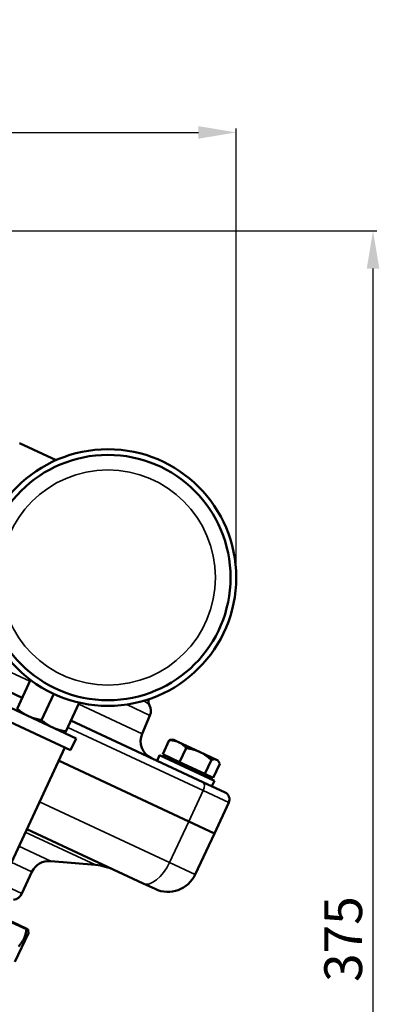
# Model space of a CAD drawing. Units: millimetres. Extents: x 125 to 834, y 104 to 986.
# Drawn here: x 735 to 830, y 725 to 986 of the extents above; entities that cross this region are included whole.
import ezdxf

# ---------------------------------------------------------------- set-up
doc = ezdxf.new("R2010")
doc.units = ezdxf.units.MM
doc.layers.add('Visible (ISO)', color=7, linetype='Continuous', lineweight=50)
doc.layers.add('Visible Narrow (ISO)', color=7, linetype='Continuous', lineweight=35)
doc.styles.get("Standard").update_dxf_attribs({"font": 'arial.ttf'})
doc.dimstyles.new('AM_ISO', dxfattribs={"dimtxt": 3.5, "dimasz": 3.5, "dimexe": 1, "dimexo": 1, "dimgap": 1.5, "dimtad": 1, "dimdsep": 46, "dimtxsty": 'Standard', "dimcen": 0, "dimclrd": 256, "dimclre": 256, "dimclrt": 2, "dimadec": 0, "dimazin": 2, "dimtp": 0.1, "dimtm": 0.1, "dimtfac": 0.71, "dimtdec": 3, "dimtmove": 0, "dimatfit": 3, "dimfxl": 1, "dimlwd": -1, "dimlwe": -1, "dimarcsym": 1})

# ---------------------------------------------------------------- blocks, each defined once
blk = doc.blocks.new('*D5')
at = {"linetype": 'ByBlock', "transparency": 16777216}
for p, q in [((544.46, 692.47), (544.46, 956.8)), ((554.46, 955.8), (782.25, 955.8)), ((792.25, 838.88), (792.25, 956.8))]:
    blk.add_line(p, q, dxfattribs=at)
at = {"transparency": 16777216}
for points in [[(554.46, 957.46), (554.46, 954.13), (544.46, 955.8)], [(782.25, 957.46), (782.25, 954.13), (792.25, 955.8)]]:
    blk.add_solid(points, dxfattribs=at)
at = {"layer": 'Defpoints', "color": 0, "transparency": 16777216}
for p in [(792.25, 955.8), (792.25, 837.88), (544.46, 691.47)]:
    blk.add_point(p, dxfattribs=at)
at = {"color": 2, "transparency": 16777216, "insert": (668.35, 962.4), "char_height": 10, "attachment_point": 5}
blk.add_mtext('~ max 250', dxfattribs=at)
blk = doc.blocks.new('*D8')
at = {"linetype": 'ByBlock', "transparency": 16777216}
for p, q in [((716.55, 929.75), (829.52, 929.75)), ((828.52, 564.47), (828.52, 919.75)), ((762.96, 554.47), (829.52, 554.47))]:
    blk.add_line(p, q, dxfattribs=at)
at = {"transparency": 16777216}
for points in [[(826.85, 919.75), (830.18, 919.75), (828.52, 929.75)], [(826.85, 564.47), (830.18, 564.47), (828.52, 554.47)]]:
    blk.add_solid(points, dxfattribs=at)
at = {"layer": 'Defpoints', "color": 0, "transparency": 16777216}
for p in [(715.55, 929.75), (828.52, 929.75), (761.96, 554.47)]:
    blk.add_point(p, dxfattribs=at)
at = {"color": 2, "transparency": 16777216, "insert": (821.91, 742.11), "char_height": 10, "attachment_point": 5, "rotation": 90}
blk.add_mtext('375', dxfattribs=at)

msp = doc.modelspace()

# ---------------------------------------------------------------- linework, layer by layer
at = {"layer": 'Visible (ISO)'}
for p, q in [((744.494, 868.971), (734.789, 873.497)), ((735.512, 806.025), (717.707, 814.327)), ((737.724, 810.769), (734.166, 803.138)), ((743.878, 807.062), (740.64, 800.119)), ((749.83, 795.265), (731.015, 804.039)), ((750.673, 804.731), (747.114, 797.1)), ((748.367, 792.129), (729.553, 800.903)), ((769.389, 801.377), (767.325, 796.514)), ((783.414, 783.687), (748.46, 799.986)), ((748.367, 792.129), (749.83, 795.265)), ((772.783, 791.072), (774.524, 794.806)), ((775.556, 794.965), (775.124, 794.927)), ((776.999, 794.292), (775.556, 794.965)), ((782.568, 791.695), (776.999, 794.292)), ((728.593, 753.817), (746.8, 792.861)), ((771.957, 790.795), (771.281, 789.345)), ((786.458, 784.033), (771.957, 790.795)), ((777.243, 788.993), (772.783, 791.072)), ((774.295, 790.367), (774.041, 789.823)), ((777.243, 788.993), (778.983, 792.726)), ((787.016, 789.621), (782.568, 791.695)), ((745.177, 789.38), (779.672, 773.295)), ((779.672, 773.295), (745.177, 789.38)), ((783.921, 785.878), (777.243, 788.993)), ((783.921, 785.878), (785.662, 789.612)), ((786.139, 784.844), (787.88, 788.577)), ((787.338, 789.471), (787.016, 789.621)), ((787.338, 789.471), (787.587, 789.115)), ((786.139, 784.844), (783.921, 785.878)), ((784.627, 785.549), (784.373, 785.005)), ((783.414, 783.687), (789.305, 780.94)), ((786.458, 784.033), (785.782, 782.583)), ((786.469, 770.125), (790.273, 778.282)), ((786.469, 770.125), (779.672, 773.295)), ((779.672, 773.295), (786.469, 770.125)), ((736.724, 771.254), (767.594, 756.859)), ((781.398, 759.25), (786.469, 770.125)), ((743.09, 762.78), (754.99, 761.739)), ((738.123, 759.912), (735.456, 754.192)), ((770.766, 755.38), (767.594, 756.859)), ((732.765, 746.529), (736.662, 744.712)), ((732.833, 746.674), (736.73, 744.857)), ((733.618, 736.054), (737.181, 743.694)), ((737.181, 743.694), (737.101, 744.599))]:
    msp.add_line(p, q, dxfattribs=at)
for radius in [34, 32.5, 32.5]:
    msp.add_circle((758.247, 837.877), radius, dxfattribs=at)
for centre, radius, start, end in [((770.984, 805.002), 2, 161.01703, 209.38499), ((766.627, 802.549), 3, 337, 29.38499), ((771.927, 794.561), 5, 157, 245), ((788.46, 779.127), 2, 335, 65), ((742.655, 757.799), 5, 85, 155), ((753.683, 746.796), 15, 65, 85), ((774.147, 762.631), 8, 245, 335), ((732.737, 755.46), 3, 279.8499, 335)]:
    msp.add_arc(centre, radius, start, end, dxfattribs=at)
for points, weights in [([(734.166, 803.138), (735.683, 801.862), (737.185, 801.162)], [1.0910015285, 1.08415441262, 1]), ([(737.185, 801.162), (738.687, 800.461), (740.64, 800.119)], [1, 1.08415441262, 1.0910015285]), ([(740.64, 800.119), (742.157, 798.843), (743.659, 798.143)], [1.0910015285, 1.08415441262, 1]), ([(743.659, 798.143), (745.162, 797.442), (747.114, 797.1)], [1, 1.08415441262, 1.0910015285]), ([(747.114, 797.1), (746.897, 796.633), (746.897, 796.633)], [1.0910015285, 1.08415441262, 1]), ([(774.524, 794.806), (774.853, 794.903), (775.124, 794.927)], [1, 1.01453963851, 1.01793966815]), ([(776.999, 794.292), (775.964, 794.775), (774.524, 794.806)], [1, 1.0379548493, 1]), ([(778.983, 792.726), (778.034, 793.809), (776.999, 794.292)], [1, 1.0379548493, 1]), ([(782.568, 791.695), (781.018, 792.418), (778.983, 792.726)], [1, 1.0379548493, 1]), ([(785.662, 789.612), (784.118, 790.973), (782.568, 791.695)], [1, 1.0379548493, 1]), ([(787.016, 789.621), (786.501, 789.861), (785.662, 789.612)], [1, 1.0379548493, 1]), ([(787.88, 788.577), (787.531, 789.381), (787.016, 789.621)], [1, 1.0379548493, 1]), ([(734.516, 740.109), (736.344, 742.058), (736.662, 744.712)], [1, 1.15470053838, 1]), ([(736.662, 744.712), (737.451, 744.432), (736.73, 744.857)], [1, 1.15470053838, 1])]:
    msp.add_rational_spline(points, weights, degree=2, dxfattribs=at)
at = {"layer": 'Visible Narrow (ISO)'}
for p, q in [((720.533, 818.333), (737.551, 810.398)), ((750.5, 804.36), (767.325, 796.514)), ((769.389, 801.377), (763.238, 804.245)), ((747.615, 798.174), (783.475, 781.452)), ((783.475, 781.452), (779.672, 773.295)), ((790.273, 778.282), (783.475, 781.452)), ((774.6, 762.419), (740.105, 778.505)), ((774.6, 762.419), (779.672, 773.295)), ((754.99, 761.739), (736.342, 770.434)), ((734.615, 766.732), (743.09, 762.78)), ((738.123, 759.912), (732.63, 762.473)), ((774.6, 762.419), (781.398, 759.25)), ((729.962, 756.753), (735.456, 754.192))]:
    msp.add_line(p, q, dxfattribs=at)
msp.add_circle((758.247, 837.877), 28.5, dxfattribs=at)
for centre, major_axis, start_param, end_param in [((782.569, 781.874), (0.845, 1.813), 4.712389, 6.2831853), ((770.975, 764.11), (-3.381, -7.25), 0, 1.5707963)]:
    msp.add_ellipse(centre, major_axis=major_axis, ratio=0.5, start_param=start_param, end_param=end_param, dxfattribs=at)
msp.add_open_spline([(767.8, 805.246), (767.865, 805.205), (767.929, 805.163), (768.44, 804.815), (768.757, 804.526), (769.13, 804.153), (769.22, 804.045), (769.24, 804.022), (769.241, 804.021), (769.241, 804.021)], degree=3, knots=[0.2196362, 0.2196362, 0.2196362, 0.2196362, 0.28008473, 0.28008473, 0.72822029, 0.72822029, 1.10063896, 1.10063896, 1.14554206, 1.14554206, 1.14554206, 1.14554206], dxfattribs=at)

# ---------------------------------------------------------------- dimensions: what is measured, and where the dimension line sits
dim = msp.add_linear_dim(base=(792.247, 955.796), p1=(544.459, 691.471), p2=(792.247, 837.877), text='~ max 250', dimstyle='AM_ISO', override={"dimtxt": 10, "dimasz": 10})
dim.commit()
dim.dimension.update_dxf_attribs({"geometry": '*D5', "text_midpoint": (668.353, 962.402)})
dim = msp.add_linear_dim(base=(828.517, 929.752), p1=(761.959, 554.471), p2=(715.553, 929.752), angle=90, dimstyle='AM_ISO', override={"dimtxt": 10, "dimasz": 10, "dimdec": 0})
dim.commit()
dim.dimension.update_dxf_attribs({"geometry": '*D8', "text_midpoint": (821.908, 742.111)})

doc.saveas('drawing.dxf')
